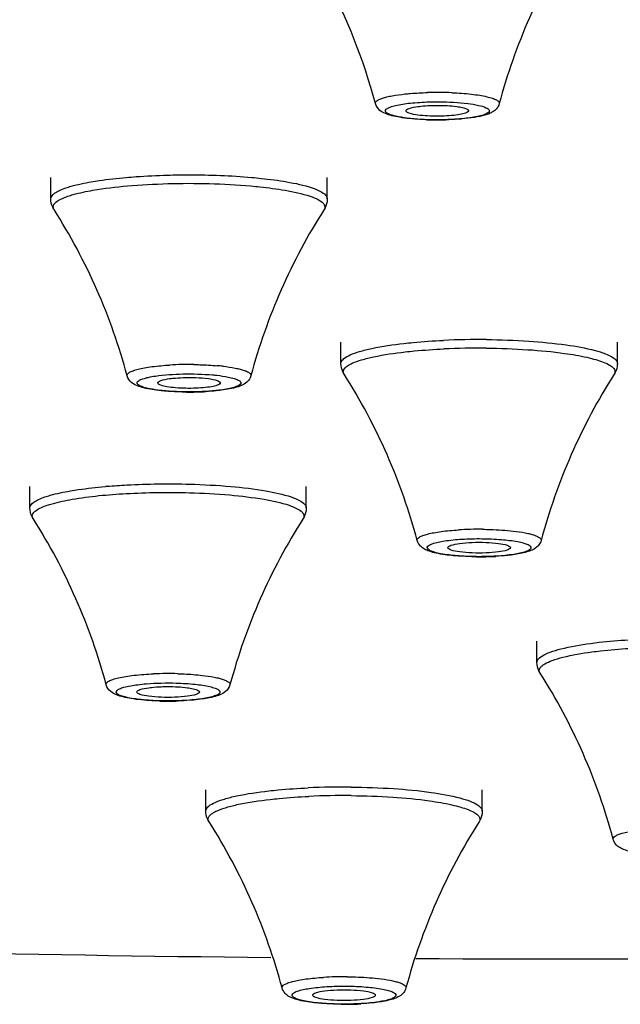
# Model space of a CAD drawing. Units: millimetres. Extents: x 2202 to 2673, y 1401 to 1880.
# Drawn here: x 2292 to 2303, y 1805 to 1824 of the extents above; entities that cross this region are included whole.
import ezdxf

# ---------------------------------------------------------------- set-up
doc = ezdxf.new("R2010")
doc.units = ezdxf.units.MM
doc.layers.add('02___PRT_ALL_AXES', color=7, linetype='Continuous')

msp = doc.modelspace()

# ---------------------------------------------------------------- linework, layer by layer
at = {"color": 7, "linetype": 'Continuous'}
for p, q in [((2298.91815, 1822.41494), (2298.91784, 1822.41665)), ((2300.11784, 1822.41665), (2300.11753, 1822.41494)), ((2294.15725, 1817.19523), (2294.15694, 1817.19694)), ((2295.35694, 1817.19694), (2295.35663, 1817.19523)), ((2299.72018, 1814.03495), (2299.71987, 1814.03666)), ((2300.91987, 1814.03666), (2300.91956, 1814.03495)), ((2293.75581, 1811.26677), (2293.7555, 1811.26848)), ((2294.9555, 1811.26848), (2294.95519, 1811.26677)), ((2297.12955, 1805.45114), (2297.12924, 1805.45285)), ((2298.32924, 1805.45285), (2298.32893, 1805.45114))]:
    msp.add_line(p, q, dxfattribs=at)
for centre, radius, start, end in [((2299.51744, 1816.00095), 6.7687, 87.647854, 91.570429), ((2299.51786, 1828.09648), 5.85565, 268.111942, 271.576721), ((2300.31717, 1803.178), 14.85076, 89.454509, 92.636796), ((2300.31722, 1803.26812), 14.59654, 89.45451, 92.636734), ((2294.75451, 1810.99752), 6.55247, 89.163317, 93.191423), ((2294.90722, 1813.11144), 4.43312, 83.482466, 84.963203), ((2294.76045, 1822.65845), 5.63736, 269.453386, 273.261523), ((2294.11964, 1804.2826), 10.9705, 94.874913, 95.058308), ((2300.3165, 1807.87522), 6.51448, 89.423321, 93.461099), ((2300.31929, 1819.7451), 5.88425, 269.480852, 270.5985), ((2300.32719, 1819.43346), 5.57255, 270.550769, 273.230825), ((2294.35589, 1804.85277), 6.7687, 88.429572, 92.352105), ((2294.35547, 1816.94871), 5.85606, 268.423385, 271.881806), ((2297.72654, 1794.59419), 14.85076, 89.454509, 92.636796), ((2297.72659, 1794.68432), 14.59654, 89.45451, 92.636734), ((2297.72587, 1799.29141), 6.51448, 89.423321, 93.461099), ((2297.72866, 1811.16129), 5.88425, 269.480852, 270.5985), ((2297.73656, 1810.84966), 5.57255, 270.550769, 273.230825)]:
    msp.add_arc(centre, radius, start, end, dxfattribs=at)
for points, knots in [([(2298.33084, 1822.55367), (2298.32847, 1822.5626), (2298.33223, 1822.58589), (2298.36163, 1822.6132), (2298.40776, 1822.63854), (2298.47304, 1822.66278), (2298.55625, 1822.68556), (2298.69902, 1822.71508), (2298.815, 1822.73053), (2298.89715, 1822.73925)], [0, 0, 0, 0, 0.04448509, 0.1029344, 0.18663108, 0.29813684, 0.43707563, 0.60207542, 1, 1, 1, 1]), ([(2298.89715, 1822.73925), (2298.93128, 1822.74288), (2299.0759, 1822.75647), (2299.22106, 1822.76405), (2299.33194, 1822.7671)], [0, 0, 0, 0, 0.23631297, 1, 1, 1, 1]), ([(2299.79524, 1822.76394), (2299.92045, 1822.75873), (2300.09966, 1822.74622), (2300.32373, 1822.71631), (2300.45942, 1822.69062), (2300.5682, 1822.66221), (2300.64549, 1822.63022), (2300.69695, 1822.59883), (2300.70796, 1822.56542), (2300.70481, 1822.55367)], [0, 0, 0, 0, 0.38912024, 0.55720599, 0.70146797, 0.81807955, 0.90477604, 0.96224778, 1, 1, 1, 1]), ([(2298.79603, 1822.29168), (2298.74576, 1822.30005), (2298.6532, 1822.31822), (2298.52311, 1822.35814), (2298.40102, 1822.42178), (2298.34408, 1822.50423), (2298.3308, 1822.55367)], [0, 0, 0, 0, 0.27247831, 0.50363071, 0.72623559, 1, 1, 1, 1]), ([(2298.93484, 1822.27664), (2298.86458, 1822.28547), (2298.7465, 1822.30437), (2298.61329, 1822.34012), (2298.54738, 1822.37599), (2298.52106, 1822.40296), (2298.52464, 1822.43694), (2298.54128, 1822.45046), (2298.55065, 1822.45719)], [0, 0, 0, 0, 0.42518691, 0.72079976, 0.81577338, 0.87948676, 0.93071487, 1, 1, 1, 1]), ([(2298.55065, 1822.45719), (2298.57011, 1822.47119), (2298.62446, 1822.49479), (2298.6806, 1822.51052), (2298.71409, 1822.51849)], [0, 0, 0, 0, 0.41047605, 1, 1, 1, 1]), ([(2298.71409, 1822.51849), (2298.80761, 1822.54076), (2299.02373, 1822.57089), (2299.24088, 1822.58396), (2299.36219, 1822.5873)], [0, 0, 0, 0, 0.44201788, 1, 1, 1, 1]), ([(2298.91784, 1822.41665), (2298.91784, 1822.42592), (2298.93869, 1822.44772), (2299.01456, 1822.47701), (2299.08911, 1822.49062), (2299.14589, 1822.4984)], [0, 0, 0, 0, 0.11136866, 0.31145048, 1, 1, 1, 1]), ([(2299.14589, 1822.4984), (2299.16408, 1822.5009), (2299.24361, 1822.51048), (2299.32362, 1822.51584), (2299.3853, 1822.51827)], [0, 0, 0, 0, 0.22931043, 1, 1, 1, 1]), ([(2299.36219, 1822.5873), (2299.42675, 1822.58907), (2299.67325, 1822.59132), (2299.92029, 1822.57934), (2300.10083, 1822.55666)], [0, 0, 0, 0, 0.26196396, 1, 1, 1, 1]), ([(2299.3853, 1822.51827), (2299.42948, 1822.52001), (2299.59781, 1822.52298), (2299.76675, 1822.51527), (2299.88979, 1822.4984)], [0, 0, 0, 0, 0.2625301, 1, 1, 1, 1]), ([(2299.88979, 1822.4984), (2299.9066, 1822.4961), (2299.96299, 1822.48738), (2300.01935, 1822.47581), (2300.05716, 1822.46231)], [0, 0, 0, 0, 0.29707557, 1, 1, 1, 1]), ([(2300.70488, 1822.55367), (2300.69545, 1822.51858), (2300.66165, 1822.45794), (2300.58835, 1822.39646), (2300.50945, 1822.35937), (2300.3922, 1822.31967), (2300.21667, 1822.285), (2300.06796, 1822.26757), (2299.98596, 1822.26034)], [0, 0, 0, 0, 0.13324603, 0.2446882, 0.34613978, 0.45110032, 0.69818447, 1, 1, 1, 1]), ([(2300.05716, 1822.46231), (2300.07299, 1822.45665), (2300.09666, 1822.44803), (2300.11784, 1822.42599), (2300.11784, 1822.41665)], [0, 0, 0, 0, 0.64299759, 1, 1, 1, 1]), ([(2300.10083, 1822.55666), (2300.17109, 1822.54783), (2300.28917, 1822.52893), (2300.42239, 1822.49318), (2300.48829, 1822.45732), (2300.51462, 1822.43034), (2300.51103, 1822.39636), (2300.49439, 1822.38284), (2300.48503, 1822.37611)], [0, 0, 0, 0, 0.42518691, 0.72079976, 0.81577338, 0.87948676, 0.93071487, 1, 1, 1, 1]), ([(2299.32494, 1822.244), (2299.27674, 1822.24559), (2299.09988, 1822.25381), (2298.92314, 1822.27051), (2298.79603, 1822.29168)], [0, 0, 0, 0, 0.27231043, 1, 1, 1, 1]), ([(2299.14589, 1822.3349), (2299.08987, 1822.34257), (2299.01596, 1822.35568), (2298.94057, 1822.38498), (2298.91884, 1822.40553), (2298.91792, 1822.41494)], [0, 0, 0, 0, 0.6835165, 0.88567758, 1, 1, 1, 1]), ([(2299.67348, 1822.246), (2299.60892, 1822.24423), (2299.36243, 1822.24198), (2299.11538, 1822.25396), (2298.93484, 1822.27664)], [0, 0, 0, 0, 0.26196396, 1, 1, 1, 1]), ([(2299.65037, 1822.31504), (2299.6062, 1822.3133), (2299.43786, 1822.31032), (2299.26892, 1822.31804), (2299.14589, 1822.3349)], [0, 0, 0, 0, 0.2625301, 1, 1, 1, 1]), ([(2300.11775, 1822.41494), (2300.11615, 1822.39847), (2300.06164, 1822.36864), (2299.97046, 1822.34644), (2299.82239, 1822.32448), (2299.71178, 1822.31745), (2299.65037, 1822.31504)], [0, 0, 0, 0, 0.10181998, 0.31229052, 0.62179759, 1, 1, 1, 1]), ([(2300.32159, 1822.31481), (2300.22807, 1822.29254), (2300.01195, 1822.26242), (2299.79479, 1822.24934), (2299.67348, 1822.246)], [0, 0, 0, 0, 0.44201788, 1, 1, 1, 1]), ([(2299.98596, 1822.26034), (2299.96134, 1822.25817), (2299.85916, 1822.25006), (2299.75673, 1822.24518), (2299.67898, 1822.24304)], [0, 0, 0, 0, 0.24117885, 1, 1, 1, 1]), ([(2300.48503, 1822.37611), (2300.46556, 1822.36211), (2300.41121, 1822.33851), (2300.35508, 1822.32279), (2300.32159, 1822.31481)], [0, 0, 0, 0, 0.41047605, 1, 1, 1, 1]), ([(2292.88308, 1821.05421), (2292.9339, 1821.06304), (2293.15651, 1821.09852), (2293.38069, 1821.12352), (2293.55382, 1821.13884)], [0, 0, 0, 0, 0.22887921, 1, 1, 1, 1]), ([(2293.55382, 1821.13884), (2293.61677, 1821.14441), (2293.87923, 1821.1653), (2294.14233, 1821.17782), (2294.34233, 1821.18333)], [0, 0, 0, 0, 0.24003901, 1, 1, 1, 1]), ([(2294.34233, 1821.18333), (2294.48044, 1821.18713), (2295.01997, 1821.19424), (2295.56015, 1821.17422), (2295.96002, 1821.13884)], [0, 0, 0, 0, 0.25604435, 1, 1, 1, 1]), ([(2295.96002, 1821.13884), (2296.02042, 1821.1335), (2296.24474, 1821.11169), (2296.46844, 1821.08238), (2296.63077, 1821.05422)], [0, 0, 0, 0, 0.26903503, 1, 1, 1, 1]), ([(2292.107, 1820.72883), (2292.107, 1820.77216), (2292.17259, 1820.83867), (2292.27806, 1820.89377), (2292.35333, 1820.92327), (2292.39576, 1820.93773)], [0, 0, 0, 0, 0.35241923, 0.6354122, 1, 1, 1, 1]), ([(2292.39576, 1820.93773), (2292.42935, 1820.94918), (2292.58924, 1820.99806), (2292.7534, 1821.03169), (2292.88308, 1821.05421)], [0, 0, 0, 0, 0.21237163, 1, 1, 1, 1]), ([(2292.91514, 1820.89242), (2293.13337, 1820.93032), (2293.61105, 1820.98647), (2294.62019, 1821.04021), (2295.41129, 1821.02234), (2295.93942, 1820.97561)], [0, 0, 0, 0, 0.21921118, 0.47529215, 1, 1, 1, 1]), ([(2295.93942, 1820.97561), (2295.99878, 1820.97036), (2296.21924, 1820.94893), (2296.43908, 1820.92013), (2296.59861, 1820.89245)], [0, 0, 0, 0, 0.26903164, 1, 1, 1, 1]), ([(2296.63077, 1821.05422), (2296.79533, 1821.02566), (2297.01711, 1820.98011), (2297.26302, 1820.88357), (2297.34737, 1820.83034), (2297.37431, 1820.80082)], [0, 0, 0, 0, 0.6315293, 0.84889536, 1, 1, 1, 1]), ([(2292.2995, 1820.72247), (2292.30945, 1820.72739), (2292.35402, 1820.74823), (2292.40012, 1820.76565), (2292.43616, 1820.77794)], [0, 0, 0, 0, 0.22574712, 1, 1, 1, 1]), ([(2292.43616, 1820.77794), (2292.46918, 1820.78919), (2292.62633, 1820.83723), (2292.78767, 1820.87029), (2292.91514, 1820.89242)], [0, 0, 0, 0, 0.21237043, 1, 1, 1, 1]), ([(2296.59861, 1820.89245), (2296.76037, 1820.86438), (2296.97838, 1820.81961), (2297.2201, 1820.72472), (2297.30302, 1820.67239), (2297.3295, 1820.64338)], [0, 0, 0, 0, 0.63152874, 0.84889549, 1, 1, 1, 1]), ([(2297.37431, 1820.80082), (2297.37945, 1820.79518), (2297.39626, 1820.77463), (2297.40688, 1820.74786), (2297.40688, 1820.72883)], [0, 0, 0, 0, 0.28604194, 1, 1, 1, 1]), ([(2292.16807, 1820.52293), (2292.15884, 1820.53743), (2292.12382, 1820.60052), (2292.10694, 1820.6739), (2292.10694, 1820.72883)], [0, 0, 0, 0, 0.23834518, 1, 1, 1, 1]), ([(2292.16808, 1820.52293), (2292.15697, 1820.54042), (2292.1436, 1820.58668), (2292.16914, 1820.62667), (2292.18436, 1820.64336)], [0, 0, 0, 0, 0.47835629, 1, 1, 1, 1]), ([(2292.18436, 1820.64336), (2292.1909, 1820.65052), (2292.2251, 1820.68256), (2292.26631, 1820.70606), (2292.2995, 1820.72247)], [0, 0, 0, 0, 0.20754238, 1, 1, 1, 1]), ([(2297.3295, 1820.64338), (2297.34473, 1820.62669), (2297.37029, 1820.58669), (2297.35691, 1820.54042), (2297.3458, 1820.52293)], [0, 0, 0, 0, 0.52167556, 1, 1, 1, 1]), ([(2297.40694, 1820.72883), (2297.40694, 1820.70995), (2297.40154, 1820.63781), (2297.37443, 1820.56789), (2297.34581, 1820.52293)], [0, 0, 0, 0, 0.26153342, 1, 1, 1, 1]), ([(2297.84587, 1817.73345), (2297.90374, 1817.75963), (2298.04084, 1817.80679), (2298.38327, 1817.89045), (2298.66997, 1817.93116), (2298.87653, 1817.95447)], [0, 0, 0, 0, 0.18026969, 0.41004029, 1, 1, 1, 1]), ([(2298.87653, 1817.95447), (2298.93605, 1817.96118), (2299.188, 1817.98708), (2299.44082, 1818.00405), (2299.63397, 1818.01303)], [0, 0, 0, 0, 0.23653427, 1, 1, 1, 1]), ([(2300.45856, 1818.02808), (2300.72906, 1818.02562), (2301.24003, 1818.00757), (2301.74936, 1817.95967), (2301.98756, 1817.92616)], [0, 0, 0, 0, 0.52932248, 1, 1, 1, 1]), ([(2301.98756, 1817.92616), (2302.17406, 1817.89993), (2302.42922, 1817.85625), (2302.72508, 1817.76578), (2302.83631, 1817.71568), (2302.87957, 1817.68765)], [0, 0, 0, 0, 0.60889042, 0.83334074, 1, 1, 1, 1]), ([(2297.6735, 1817.59262), (2297.68215, 1817.6213), (2297.73751, 1817.68031), (2297.80431, 1817.71464), (2297.84587, 1817.73345)], [0, 0, 0, 0, 0.39643276, 1, 1, 1, 1]), ([(2297.88821, 1817.5744), (2297.94509, 1817.60014), (2298.07984, 1817.6465), (2298.4164, 1817.72872), (2298.69819, 1817.76874), (2298.90122, 1817.79164)], [0, 0, 0, 0, 0.18026812, 0.41003817, 1, 1, 1, 1]), ([(2298.90122, 1817.79164), (2298.95973, 1817.79825), (2299.20737, 1817.82371), (2299.45588, 1817.84039), (2299.64573, 1817.84921)], [0, 0, 0, 0, 0.23653363, 1, 1, 1, 1]), ([(2300.45619, 1817.864), (2300.72204, 1817.86158), (2301.22425, 1817.84384), (2301.72485, 1817.79676), (2301.95896, 1817.76383)], [0, 0, 0, 0, 0.52931983, 1, 1, 1, 1]), ([(2301.95896, 1817.76383), (2302.1022, 1817.74369), (2302.30354, 1817.70979), (2302.54952, 1817.64811), (2302.69074, 1817.60199), (2302.80019, 1817.55364), (2302.87682, 1817.50352), (2302.92344, 1817.44856), (2302.92607, 1817.40568), (2302.92094, 1817.38867)], [0, 0, 0, 0, 0.39900549, 0.5623467, 0.6990701, 0.8085009, 0.89113886, 0.95099998, 1, 1, 1, 1]), ([(2293.56998, 1817.33396), (2293.56699, 1817.34497), (2293.57581, 1817.37579), (2293.6214, 1817.40633), (2293.69015, 1817.43672), (2293.78722, 1817.46422), (2293.90897, 1817.48944), (2294.11216, 1817.5197), (2294.27531, 1817.53337), (2294.38972, 1817.53983)], [0, 0, 0, 0, 0.03903271, 0.09643966, 0.18208529, 0.29730401, 0.44022306, 0.60778271, 1, 1, 1, 1]), ([(2294.85019, 1817.54929), (2294.88882, 1817.54876), (2295.03772, 1817.5454), (2295.18655, 1817.53716), (2295.29643, 1817.52744)], [0, 0, 0, 0, 0.25937877, 1, 1, 1, 1]), ([(2297.731, 1817.36265), (2297.72177, 1817.37715), (2297.68675, 1817.44023), (2297.66987, 1817.51362), (2297.66987, 1817.56854)], [0, 0, 0, 0, 0.23834518, 1, 1, 1, 1]), ([(2297.73106, 1817.36265), (2297.72104, 1817.37841), (2297.70769, 1817.4177), (2297.73714, 1817.47949), (2297.80087, 1817.53093), (2297.85578, 1817.55973), (2297.88821, 1817.5744)], [0, 0, 0, 0, 0.18736017, 0.38060009, 0.64291811, 1, 1, 1, 1]), ([(2302.87957, 1817.68765), (2302.89329, 1817.67875), (2302.93376, 1817.65), (2302.9698, 1817.60295), (2302.96985, 1817.56854)], [0, 0, 0, 0, 0.32223265, 1, 1, 1, 1]), ([(2302.96987, 1817.56854), (2302.96987, 1817.54967), (2302.96447, 1817.47753), (2302.93736, 1817.40761), (2302.90874, 1817.36265)], [0, 0, 0, 0, 0.26153342, 1, 1, 1, 1]), ([(2294.1117, 1817.32846), (2294.28659, 1817.35433), (2294.65322, 1817.37658), (2295.01993, 1817.36758), (2295.20865, 1817.35088)], [0, 0, 0, 0, 0.4827167, 1, 1, 1, 1]), ([(2295.20865, 1817.35088), (2295.23648, 1817.34842), (2295.33755, 1817.33837), (2295.43834, 1817.32428), (2295.51054, 1817.30975)], [0, 0, 0, 0, 0.27503277, 1, 1, 1, 1]), ([(2295.41041, 1817.51591), (2295.48826, 1817.50699), (2295.59806, 1817.49153), (2295.73295, 1817.46229), (2295.81124, 1817.43995), (2295.87247, 1817.41633), (2295.91563, 1817.39156), (2295.94294, 1817.36491), (2295.94627, 1817.3426), (2295.94397, 1817.33396)], [0, 0, 0, 0, 0.39850226, 0.563206, 0.7015737, 0.81245367, 0.89570833, 0.95453173, 1, 1, 1, 1]), ([(2294.04793, 1817.06987), (2293.99606, 1817.07822), (2293.90071, 1817.09639), (2293.76709, 1817.13646), (2293.64194, 1817.20005), (2293.5834, 1817.2837), (2293.5699, 1817.33396)], [0, 0, 0, 0, 0.2746482, 0.50660866, 0.72792318, 1, 1, 1, 1]), ([(2294.00334, 1817.08413), (2293.96541, 1817.09176), (2293.90023, 1817.10722), (2293.82692, 1817.13315), (2293.78706, 1817.15724), (2293.7692, 1817.17394), (2293.76044, 1817.19253), (2293.76259, 1817.20499), (2293.76492, 1817.21024)], [0, 0, 0, 0, 0.39912195, 0.69129414, 0.79672223, 0.87764071, 0.94076814, 1, 1, 1, 1]), ([(2293.76492, 1817.21024), (2293.7714, 1817.22482), (2293.8074, 1817.25186), (2293.87939, 1817.28039), (2293.98508, 1817.30767), (2294.06622, 1817.32173), (2294.1117, 1817.32846)], [0, 0, 0, 0, 0.12831186, 0.33712119, 0.63035401, 1, 1, 1, 1]), ([(2294.15694, 1817.19694), (2294.15694, 1817.20621), (2294.17781, 1817.22802), (2294.25372, 1817.25732), (2294.32832, 1817.27093), (2294.38513, 1817.27871)], [0, 0, 0, 0, 0.11135357, 0.31143801, 1, 1, 1, 1]), ([(2294.2176, 1817.15129), (2294.20221, 1817.15679), (2294.17905, 1817.16563), (2294.15793, 1817.18598), (2294.15702, 1817.19523)], [0, 0, 0, 0, 0.63746976, 1, 1, 1, 1]), ([(2294.38513, 1817.27871), (2294.42275, 1817.28387), (2294.59031, 1817.30124), (2294.75926, 1817.30369), (2294.88957, 1817.29855)], [0, 0, 0, 0, 0.22553823, 1, 1, 1, 1]), ([(2295.35686, 1817.19523), (2295.35525, 1817.17876), (2295.30072, 1817.14892), (2295.20952, 1817.12672), (2295.06141, 1817.10476), (2294.95077, 1817.09774), (2294.88935, 1817.09532)], [0, 0, 0, 0, 0.10181845, 0.31229663, 0.62180831, 1, 1, 1, 1]), ([(2294.88957, 1817.29855), (2294.96978, 1817.29539), (2295.10624, 1817.28458), (2295.24273, 1817.26172), (2295.29628, 1817.24259)], [0, 0, 0, 0, 0.58537173, 1, 1, 1, 1]), ([(2295.29628, 1817.24259), (2295.31211, 1817.23694), (2295.33577, 1817.22832), (2295.35694, 1817.20627), (2295.35694, 1817.19694)], [0, 0, 0, 0, 0.64298487, 1, 1, 1, 1]), ([(2295.86475, 1817.20991), (2295.80483, 1817.15613), (2295.62348, 1817.0931), (2295.44457, 1817.06483), (2295.34246, 1817.05273)], [0, 0, 0, 0, 0.43915099, 1, 1, 1, 1]), ([(2295.74896, 1817.18365), (2295.74248, 1817.16906), (2295.70648, 1817.14202), (2295.6345, 1817.11349), (2295.5288, 1817.08621), (2295.44766, 1817.07215), (2295.40218, 1817.06542)], [0, 0, 0, 0, 0.12831186, 0.33712119, 0.63035401, 1, 1, 1, 1]), ([(2295.51054, 1817.30975), (2295.54847, 1817.30212), (2295.61365, 1817.28666), (2295.68696, 1817.26073), (2295.72682, 1817.23664), (2295.74468, 1817.21994), (2295.75344, 1817.20135), (2295.75129, 1817.18889), (2295.74896, 1817.18365)], [0, 0, 0, 0, 0.39912195, 0.69129414, 0.79672223, 0.87764071, 0.94076814, 1, 1, 1, 1]), ([(2295.94398, 1817.33396), (2295.94046, 1817.32086), (2295.92346, 1817.27411), (2295.8915, 1817.23391), (2295.86475, 1817.20991)], [0, 0, 0, 0, 0.27407456, 1, 1, 1, 1]), ([(2294.30523, 1817.043), (2294.2774, 1817.04546), (2294.17633, 1817.05551), (2294.07554, 1817.0696), (2294.00334, 1817.08413)], [0, 0, 0, 0, 0.27503277, 1, 1, 1, 1]), ([(2294.28761, 1817.04074), (2294.26645, 1817.04261), (2294.18633, 1817.05031), (2294.10643, 1817.06045), (2294.04793, 1817.06987)], [0, 0, 0, 0, 0.26387777, 1, 1, 1, 1]), ([(2294.88935, 1817.09532), (2294.75878, 1817.09019), (2294.57252, 1817.09276), (2294.34862, 1817.11845), (2294.25521, 1817.13786), (2294.2176, 1817.15129)], [0, 0, 0, 0, 0.5795132, 0.82287215, 1, 1, 1, 1]), ([(2294.70667, 1817.02134), (2294.67049, 1817.02165), (2294.53066, 1817.02419), (2294.39088, 1817.0316), (2294.28761, 1817.04074)], [0, 0, 0, 0, 0.25868646, 1, 1, 1, 1]), ([(2295.40218, 1817.06542), (2295.22729, 1817.03955), (2294.86066, 1817.0173), (2294.49395, 1817.0263), (2294.30523, 1817.043)], [0, 0, 0, 0, 0.4827167, 1, 1, 1, 1]), ([(2295.34246, 1817.05273), (2295.32178, 1817.05028), (2295.23487, 1817.04075), (2295.14766, 1817.03405), (2295.08118, 1817.03022)], [0, 0, 0, 0, 0.23828722, 1, 1, 1, 1]), ([(2291.99431, 1815.00928), (2292.0279, 1815.02072), (2292.18779, 1815.0696), (2292.35195, 1815.10323), (2292.48163, 1815.12575)], [0, 0, 0, 0, 0.21236027, 1, 1, 1, 1]), ([(2292.48163, 1815.12575), (2292.53247, 1815.13458), (2292.75507, 1815.17006), (2292.97925, 1815.19505), (2293.15237, 1815.21038)], [0, 0, 0, 0, 0.22891531, 1, 1, 1, 1]), ([(2292.51369, 1814.96396), (2292.85611, 1815.02342), (2293.60668, 1815.09198), (2294.35891, 1815.10199), (2294.76295, 1815.09088)], [0, 0, 0, 0, 0.46231714, 1, 1, 1, 1]), ([(2293.18736, 1815.21342), (2293.31288, 1815.22412), (2293.83961, 1815.26003), (2294.36829, 1815.26592), (2294.77005, 1815.25487)], [0, 0, 0, 0, 0.23864967, 1, 1, 1, 1]), ([(2294.76295, 1815.09088), (2295.0216, 1815.08377), (2295.50135, 1815.05792), (2295.97897, 1815.00189), (2296.1972, 1814.96398)], [0, 0, 0, 0, 0.53877996, 1, 1, 1, 1]), ([(2294.77005, 1815.25487), (2295.03321, 1815.24763), (2295.52134, 1815.22134), (2296.00729, 1815.16433), (2296.22932, 1815.12576)], [0, 0, 0, 0, 0.5387831, 1, 1, 1, 1]), ([(2296.22932, 1815.12576), (2296.39388, 1815.09718), (2296.61567, 1815.05163), (2296.8616, 1814.95514), (2296.94595, 1814.90188), (2296.97287, 1814.87236)], [0, 0, 0, 0, 0.63152529, 0.84894327, 1, 1, 1, 1]), ([(2291.70557, 1814.80037), (2291.70557, 1814.8437), (2291.77114, 1814.91022), (2291.87662, 1814.96531), (2291.95189, 1814.99482), (2291.99431, 1815.00928)], [0, 0, 0, 0, 0.35240884, 0.63541084, 1, 1, 1, 1]), ([(2292.03472, 1814.84948), (2292.06774, 1814.86073), (2292.22488, 1814.90878), (2292.38623, 1814.94183), (2292.51369, 1814.96396)], [0, 0, 0, 0, 0.2123596, 1, 1, 1, 1]), ([(2296.1972, 1814.96398), (2296.35894, 1814.93589), (2296.57695, 1814.89112), (2296.81868, 1814.79628), (2296.90159, 1814.74394), (2296.92805, 1814.71492)], [0, 0, 0, 0, 0.63152154, 0.84894087, 1, 1, 1, 1]), ([(2291.76663, 1814.59448), (2291.7574, 1814.60898), (2291.72238, 1814.67206), (2291.7055, 1814.74545), (2291.7055, 1814.80037)], [0, 0, 0, 0, 0.23834518, 1, 1, 1, 1]), ([(2291.76664, 1814.59448), (2291.75554, 1814.61196), (2291.74217, 1814.65822), (2291.7677, 1814.69821), (2291.78292, 1814.7149)], [0, 0, 0, 0, 0.47836647, 1, 1, 1, 1]), ([(2291.78292, 1814.7149), (2291.78945, 1814.72206), (2291.82366, 1814.75411), (2291.86487, 1814.7776), (2291.89806, 1814.79401)], [0, 0, 0, 0, 0.20753614, 1, 1, 1, 1]), ([(2291.89806, 1814.79401), (2291.90801, 1814.79894), (2291.95258, 1814.81977), (2291.99868, 1814.8372), (2292.03472, 1814.84948)], [0, 0, 0, 0, 0.22575166, 1, 1, 1, 1]), ([(2296.92805, 1814.71492), (2296.94328, 1814.69823), (2296.96883, 1814.65824), (2296.95546, 1814.61197), (2296.94436, 1814.59448)], [0, 0, 0, 0, 0.52166264, 1, 1, 1, 1]), ([(2297.0055, 1814.80037), (2297.0055, 1814.7815), (2297.0001, 1814.70936), (2296.97299, 1814.63944), (2296.94437, 1814.59448)], [0, 0, 0, 0, 0.26153342, 1, 1, 1, 1]), ([(2296.97287, 1814.87236), (2296.97801, 1814.86673), (2296.99481, 1814.84617), (2297.00543, 1814.81941), (2297.00543, 1814.80037)], [0, 0, 0, 0, 0.28600447, 1, 1, 1, 1]), ([(2299.13287, 1814.17368), (2299.12995, 1814.18445), (2299.13816, 1814.21439), (2299.18179, 1814.24465), (2299.24784, 1814.27449), (2299.34113, 1814.30166), (2299.45833, 1814.32667), (2299.6546, 1814.35702), (2299.81239, 1814.37101), (2299.92321, 1814.37781)], [0, 0, 0, 0, 0.0395192, 0.09693099, 0.1822635, 0.29707868, 0.43956706, 0.6067983, 1, 1, 1, 1]), ([(2300.38206, 1814.38936), (2300.43385, 1814.38889), (2300.63089, 1814.38475), (2300.82788, 1814.37224), (2300.97224, 1814.35577)], [0, 0, 0, 0, 0.26277907, 1, 1, 1, 1]), ([(2300.97224, 1814.35577), (2301.05013, 1814.34688), (2301.16002, 1814.33144), (2301.29509, 1814.30216), (2301.37361, 1814.27982), (2301.43511, 1814.25619), (2301.47844, 1814.23137), (2301.50589, 1814.2047), (2301.50923, 1814.18232), (2301.50691, 1814.17368)], [0, 0, 0, 0, 0.39799382, 0.56253602, 0.70113406, 0.81229063, 0.89568168, 0.95455306, 1, 1, 1, 1]), ([(2299.45769, 1813.94015), (2299.42469, 1813.94833), (2299.36184, 1813.96672), (2299.26959, 1814.00389), (2299.18338, 1814.06744), (2299.14339, 1814.13436), (2299.13283, 1814.17368)], [0, 0, 0, 0, 0.24343926, 0.46863517, 0.70851551, 1, 1, 1, 1]), ([(2299.32626, 1814.04568), (2299.33055, 1814.05992), (2299.36327, 1814.08806), (2299.47209, 1814.13315), (2299.57671, 1814.15299), (2299.65562, 1814.16529)], [0, 0, 0, 0, 0.12468106, 0.33087894, 1, 1, 1, 1]), ([(2299.65562, 1814.16529), (2299.76591, 1814.18247), (2300.00469, 1814.20467), (2300.24417, 1814.21036), (2300.37194, 1814.20919)], [0, 0, 0, 0, 0.46627184, 1, 1, 1, 1]), ([(2299.71987, 1814.03666), (2299.71987, 1814.04585), (2299.74042, 1814.06751), (2299.81556, 1814.09673), (2299.96928, 1814.12503), (2300.19381, 1814.14158), (2300.36355, 1814.14177), (2300.4524, 1814.13827)], [0, 0, 0, 0, 0.03655003, 0.10203752, 0.32737728, 0.64667996, 1, 1, 1, 1]), ([(2300.37194, 1814.20919), (2300.49713, 1814.20805), (2300.72663, 1814.19854), (2300.95523, 1814.17225), (2301.05775, 1814.15256)], [0, 0, 0, 0, 0.5452941, 1, 1, 1, 1]), ([(2300.4524, 1814.13827), (2300.53263, 1814.13511), (2300.66912, 1814.1243), (2300.80564, 1814.10144), (2300.85919, 1814.08231)], [0, 0, 0, 0, 0.58536396, 1, 1, 1, 1]), ([(2301.50691, 1814.17368), (2301.49873, 1814.14323), (2301.47089, 1814.0894), (2301.40208, 1814.02299), (2301.31115, 1813.97772), (2301.1533, 1813.92832), (2301.02466, 1813.90746), (2300.93315, 1813.89585)], [0, 0, 0, 0, 0.14066378, 0.26241283, 0.42151337, 0.588397, 1, 1, 1, 1]), ([(2301.05775, 1814.15256), (2301.09684, 1814.14505), (2301.16711, 1814.12791), (2301.25203, 1814.10294), (2301.32187, 1814.0555), (2301.31348, 1814.02764)], [0, 0, 0, 0, 0.40395102, 0.70459828, 1, 1, 1, 1]), ([(2299.58199, 1813.92075), (2299.5429, 1813.92826), (2299.47263, 1813.9454), (2299.38771, 1813.97037), (2299.31787, 1814.01781), (2299.32626, 1814.04568)], [0, 0, 0, 0, 0.40395102, 0.70459828, 1, 1, 1, 1]), ([(2299.78055, 1813.991), (2299.76515, 1813.9965), (2299.74198, 1814.00534), (2299.72086, 1814.02569), (2299.71995, 1814.03494)], [0, 0, 0, 0, 0.63748198, 1, 1, 1, 1]), ([(2300.18734, 1813.93504), (2300.10711, 1813.9382), (2299.97062, 1813.94901), (2299.8341, 1813.97187), (2299.78055, 1813.991)], [0, 0, 0, 0, 0.58536396, 1, 1, 1, 1]), ([(2300.91979, 1814.03494), (2300.91886, 1814.02549), (2300.89697, 1814.00487), (2300.82107, 1813.97552), (2300.66717, 1813.94812), (2300.44383, 1813.93164), (2300.27538, 1813.93157), (2300.18734, 1813.93504)], [0, 0, 0, 0, 0.03781488, 0.10477954, 0.33120873, 0.6491697, 1, 1, 1, 1]), ([(2300.85919, 1814.08231), (2300.87502, 1814.07666), (2300.8987, 1814.06803), (2300.91987, 1814.04599), (2300.91987, 1814.03666)], [0, 0, 0, 0, 0.64299759, 1, 1, 1, 1]), ([(2301.31348, 1814.02764), (2301.30919, 1814.01339), (2301.27647, 1813.98525), (2301.16765, 1813.94016), (2301.06303, 1813.92032), (2300.98412, 1813.90802)], [0, 0, 0, 0, 0.12468106, 0.33087894, 1, 1, 1, 1]), ([(2299.9237, 1813.87459), (2299.87945, 1813.87777), (2299.72318, 1813.89145), (2299.56698, 1813.91307), (2299.45769, 1813.94015)], [0, 0, 0, 0, 0.28263815, 1, 1, 1, 1]), ([(2300.2678, 1813.86412), (2300.14261, 1813.86526), (2299.91311, 1813.87478), (2299.68451, 1813.90106), (2299.58199, 1813.92075)], [0, 0, 0, 0, 0.5452941, 1, 1, 1, 1]), ([(2300.26598, 1813.86109), (2300.23686, 1813.86135), (2300.12268, 1813.86326), (2300.00855, 1813.86847), (2299.9237, 1813.87459)], [0, 0, 0, 0, 0.255029, 1, 1, 1, 1]), ([(2300.98412, 1813.90802), (2300.87383, 1813.89084), (2300.63505, 1813.86864), (2300.39557, 1813.86295), (2300.2678, 1813.86412)], [0, 0, 0, 0, 0.46627184, 1, 1, 1, 1]), ([(2300.93315, 1813.89585), (2300.91027, 1813.89294), (2300.81322, 1813.88165), (2300.71576, 1813.874), (2300.64125, 1813.86977)], [0, 0, 0, 0, 0.23612712, 1, 1, 1, 1]), ([(2302.45394, 1812.19963), (2302.51028, 1812.20722), (2302.75178, 1812.23703), (2302.9944, 1812.25737), (2303.18051, 1812.26899)], [0, 0, 0, 0, 0.23362137, 1, 1, 1, 1]), ([(2301.5334, 1811.96441), (2301.5797, 1811.99208), (2301.69618, 1812.04161), (2302.00164, 1812.13076), (2302.26328, 1812.17394), (2302.45394, 1812.19963)], [0, 0, 0, 0, 0.16955541, 0.39517979, 1, 1, 1, 1]), ([(2302.48173, 1812.03719), (2302.53711, 1812.04465), (2302.77448, 1812.07395), (2303.01296, 1812.09394), (2303.19589, 1812.10537)], [0, 0, 0, 0, 0.2336206, 1, 1, 1, 1]), ([(2301.4282, 1811.83603), (2301.42821, 1811.84709), (2301.4415, 1811.90423), (2301.49407, 1811.94089), (2301.5334, 1811.96441)], [0, 0, 0, 0, 0.19438108, 1, 1, 1, 1]), ([(2301.57696, 1811.80599), (2301.62246, 1811.83319), (2301.73695, 1811.88187), (2302.03717, 1811.9695), (2302.29433, 1812.01194), (2302.48173, 1812.03719)], [0, 0, 0, 0, 0.16955362, 0.39517732, 1, 1, 1, 1]), ([(2301.48932, 1811.63014), (2301.48009, 1811.64464), (2301.44507, 1811.70772), (2301.42819, 1811.78111), (2301.42819, 1811.83603)], [0, 0, 0, 0, 0.23834518, 1, 1, 1, 1]), ([(2301.48936, 1811.63014), (2301.48094, 1811.64334), (2301.46878, 1811.67362), (2301.48139, 1811.72411), (2301.52046, 1811.76882), (2301.55601, 1811.79347), (2301.57696, 1811.80599)], [0, 0, 0, 0, 0.21209927, 0.41699296, 0.66940937, 1, 1, 1, 1]), ([(2293.16853, 1811.4055), (2293.16538, 1811.41725), (2293.17639, 1811.45066), (2293.22785, 1811.48205), (2293.30514, 1811.51404), (2293.41391, 1811.54245), (2293.54961, 1811.56814), (2293.77368, 1811.59805), (2293.95289, 1811.61057), (2294.0781, 1811.61577)], [0, 0, 0, 0, 0.03775215, 0.0952239, 0.18192044, 0.2985321, 0.44279416, 0.61087995, 1, 1, 1, 1]), ([(2294.5414, 1811.61893), (2294.58255, 1811.6178), (2294.7392, 1811.61196), (2294.89571, 1811.60046), (2295.01054, 1811.58729)], [0, 0, 0, 0, 0.26264344, 1, 1, 1, 1]), ([(2295.01054, 1811.58729), (2295.08811, 1811.5784), (2295.1975, 1811.56291), (2295.33192, 1811.53372), (2295.41, 1811.51139), (2295.47113, 1811.48775), (2295.5143, 1811.4631), (2295.54158, 1811.4364), (2295.54479, 1811.41413), (2295.54249, 1811.4055)], [0, 0, 0, 0, 0.39812276, 0.56265381, 0.70104166, 0.81210495, 0.89563229, 0.95447294, 1, 1, 1, 1]), ([(2293.64674, 1811.14137), (2293.59484, 1811.14973), (2293.49944, 1811.16789), (2293.36575, 1811.20797), (2293.24053, 1811.27156), (2293.18197, 1811.35522), (2293.16846, 1811.4055)], [0, 0, 0, 0, 0.27466221, 0.50667584, 0.72794694, 1, 1, 1, 1]), ([(2293.37276, 1811.29549), (2293.38609, 1811.31012), (2293.43136, 1811.33497), (2293.56352, 1811.37875), (2293.68326, 1811.39727), (2293.77232, 1811.40847)], [0, 0, 0, 0, 0.1416075, 0.35792899, 1, 1, 1, 1]), ([(2293.7555, 1811.26848), (2293.7555, 1811.27775), (2293.77635, 1811.29955), (2293.85222, 1811.32885), (2293.92678, 1811.34246), (2293.98355, 1811.35024)], [0, 0, 0, 0, 0.11136866, 0.31145048, 1, 1, 1, 1]), ([(2293.77232, 1811.40847), (2293.82816, 1811.41549), (2294.07365, 1811.43962), (2294.32088, 1811.44436), (2294.51115, 1811.43913)], [0, 0, 0, 0, 0.22818921, 1, 1, 1, 1]), ([(2293.98355, 1811.35024), (2294.00175, 1811.35273), (2294.08128, 1811.36232), (2294.16128, 1811.36767), (2294.22297, 1811.3701)], [0, 0, 0, 0, 0.22931043, 1, 1, 1, 1]), ([(2294.22297, 1811.3701), (2294.26714, 1811.37184), (2294.43547, 1811.37481), (2294.60441, 1811.3671), (2294.72745, 1811.35024)], [0, 0, 0, 0, 0.2625301, 1, 1, 1, 1]), ([(2294.51115, 1811.43913), (2294.63242, 1811.4358), (2294.84953, 1811.42273), (2295.0656, 1811.39261), (2295.15911, 1811.37036)], [0, 0, 0, 0, 0.5579487, 1, 1, 1, 1]), ([(2294.72745, 1811.35024), (2294.74426, 1811.34793), (2294.80065, 1811.33922), (2294.85701, 1811.32764), (2294.89482, 1811.31414)], [0, 0, 0, 0, 0.29707557, 1, 1, 1, 1]), ([(2294.89482, 1811.31414), (2294.91065, 1811.30849), (2294.93433, 1811.29986), (2294.9555, 1811.27782), (2294.9555, 1811.26848)], [0, 0, 0, 0, 0.64299759, 1, 1, 1, 1]), ([(2295.54254, 1811.4055), (2295.52924, 1811.35598), (2295.47214, 1811.27343), (2295.34978, 1811.2098), (2295.21937, 1811.16986), (2295.12656, 1811.15168), (2295.07615, 1811.14332)], [0, 0, 0, 0, 0.27363199, 0.49609122, 0.72732875, 1, 1, 1, 1]), ([(2295.15911, 1811.37036), (2295.19264, 1811.36238), (2295.24979, 1811.34607), (2295.31466, 1811.31836), (2295.35763, 1811.28021), (2295.34627, 1811.25029), (2295.33824, 1811.24148)], [0, 0, 0, 0, 0.40670392, 0.68983005, 0.85931444, 1, 1, 1, 1]), ([(2293.55189, 1811.16661), (2293.51836, 1811.17459), (2293.46121, 1811.19089), (2293.39634, 1811.21861), (2293.35337, 1811.25675), (2293.36473, 1811.28668), (2293.37276, 1811.29549)], [0, 0, 0, 0, 0.40670392, 0.68983005, 0.85931444, 1, 1, 1, 1]), ([(2294.19985, 1811.09784), (2294.07858, 1811.10117), (2293.86147, 1811.11424), (2293.6454, 1811.14436), (2293.55189, 1811.16661)], [0, 0, 0, 0, 0.5579487, 1, 1, 1, 1]), ([(2294.19435, 1811.09487), (2294.14472, 1811.09624), (2293.96164, 1811.10377), (2293.77864, 1811.12012), (2293.64674, 1811.14137)], [0, 0, 0, 0, 0.27095807, 1, 1, 1, 1]), ([(2293.81618, 1811.22283), (2293.80078, 1811.22832), (2293.77761, 1811.23717), (2293.75649, 1811.25752), (2293.75558, 1811.26677)], [0, 0, 0, 0, 0.63748198, 1, 1, 1, 1]), ([(2294.72745, 1811.18673), (2294.64801, 1811.17584), (2294.47946, 1811.1635), (2294.23026, 1811.16322), (2294.00581, 1811.18087), (2293.86962, 1811.20374), (2293.81618, 1811.22283)], [0, 0, 0, 0, 0.26239193, 0.55215373, 0.81429718, 1, 1, 1, 1]), ([(2294.93868, 1811.1285), (2294.88284, 1811.12148), (2294.63735, 1811.09734), (2294.39012, 1811.0926), (2294.19985, 1811.09784)], [0, 0, 0, 0, 0.22818921, 1, 1, 1, 1]), ([(2294.84472, 1811.11409), (2294.821, 1811.11187), (2294.72217, 1811.10352), (2294.62309, 1811.09829), (2294.54777, 1811.09581)], [0, 0, 0, 0, 0.24022669, 1, 1, 1, 1]), ([(2294.95542, 1811.26677), (2294.9545, 1811.25736), (2294.93277, 1811.23681), (2294.85737, 1811.20751), (2294.78346, 1811.19441), (2294.72745, 1811.18673)], [0, 0, 0, 0, 0.11432242, 0.3164835, 1, 1, 1, 1]), ([(2295.07615, 1811.14332), (2295.05815, 1811.14033), (2294.98129, 1811.12845), (2294.90399, 1811.11961), (2294.84472, 1811.11409)], [0, 0, 0, 0, 0.2345996, 1, 1, 1, 1]), ([(2295.33824, 1811.24148), (2295.3249, 1811.22685), (2295.27964, 1811.20199), (2295.14748, 1811.15822), (2295.02774, 1811.13969), (2294.93868, 1811.1285)], [0, 0, 0, 0, 0.1416075, 0.35792899, 1, 1, 1, 1]), ([(2296.2859, 1809.37066), (2296.34542, 1809.37738), (2296.59737, 1809.40328), (2296.85019, 1809.42025), (2297.04334, 1809.42922)], [0, 0, 0, 0, 0.23653427, 1, 1, 1, 1]), ([(2297.86793, 1809.44427), (2298.13843, 1809.44181), (2298.6494, 1809.42376), (2299.15873, 1809.37586), (2299.39693, 1809.34236)], [0, 0, 0, 0, 0.52932248, 1, 1, 1, 1]), ([(2295.25524, 1809.14964), (2295.31311, 1809.17582), (2295.45021, 1809.22299), (2295.79264, 1809.30664), (2296.07934, 1809.34736), (2296.2859, 1809.37066)], [0, 0, 0, 0, 0.18026969, 0.41004029, 1, 1, 1, 1]), ([(2296.31059, 1809.20784), (2296.3691, 1809.21444), (2296.61674, 1809.2399), (2296.86525, 1809.25658), (2297.0551, 1809.2654)], [0, 0, 0, 0, 0.23653363, 1, 1, 1, 1]), ([(2297.86556, 1809.2802), (2298.13141, 1809.27778), (2298.63362, 1809.26004), (2299.13422, 1809.21296), (2299.36833, 1809.18003)], [0, 0, 0, 0, 0.52931983, 1, 1, 1, 1]), ([(2299.39693, 1809.34236), (2299.58343, 1809.31612), (2299.83859, 1809.27244), (2300.13445, 1809.18198), (2300.24568, 1809.13188), (2300.28894, 1809.10384)], [0, 0, 0, 0, 0.60889042, 0.83334074, 1, 1, 1, 1]), ([(2295.08287, 1809.00881), (2295.09152, 1809.0375), (2295.14688, 1809.0965), (2295.21368, 1809.13084), (2295.25524, 1809.14964)], [0, 0, 0, 0, 0.39643276, 1, 1, 1, 1]), ([(2295.29758, 1808.9906), (2295.35446, 1809.01633), (2295.48921, 1809.06269), (2295.82577, 1809.14492), (2296.10756, 1809.18493), (2296.31059, 1809.20784)], [0, 0, 0, 0, 0.18026812, 0.41003817, 1, 1, 1, 1]), ([(2299.36833, 1809.18003), (2299.51157, 1809.15988), (2299.71291, 1809.12599), (2299.95889, 1809.06431), (2300.10011, 1809.01818), (2300.20956, 1808.96984), (2300.28619, 1808.91971), (2300.33281, 1808.86475), (2300.33544, 1808.82187), (2300.33031, 1808.80487)], [0, 0, 0, 0, 0.39900549, 0.5623467, 0.6990701, 0.8085009, 0.89113886, 0.95099998, 1, 1, 1, 1]), ([(2300.28894, 1809.10384), (2300.30266, 1809.09495), (2300.34313, 1809.06619), (2300.37917, 1809.01914), (2300.37922, 1808.98474)], [0, 0, 0, 0, 0.32223265, 1, 1, 1, 1]), ([(2295.14037, 1808.77884), (2295.13114, 1808.79334), (2295.09612, 1808.85643), (2295.07924, 1808.92981), (2295.07924, 1808.98474)], [0, 0, 0, 0, 0.23834518, 1, 1, 1, 1]), ([(2295.14043, 1808.77885), (2295.13041, 1808.7946), (2295.11706, 1808.8339), (2295.14651, 1808.89568), (2295.21024, 1808.94713), (2295.26515, 1808.97593), (2295.29758, 1808.9906)], [0, 0, 0, 0, 0.18736017, 0.38060009, 0.64291811, 1, 1, 1, 1]), ([(2300.37924, 1808.98474), (2300.37924, 1808.96586), (2300.37384, 1808.89372), (2300.34673, 1808.8238), (2300.31811, 1808.77884)], [0, 0, 0, 0, 0.26153342, 1, 1, 1, 1]), ([(2302.89115, 1808.44116), (2302.88845, 1808.45119), (2302.89477, 1808.47839), (2302.93239, 1808.50763), (2302.99009, 1808.53567), (2303.11167, 1808.57445), (2303.31394, 1808.61232), (2303.48995, 1808.63108), (2303.58919, 1808.63885)], [0, 0, 0, 0, 0.04126794, 0.09886626, 0.18337817, 0.29684681, 0.60425803, 1, 1, 1, 1]), ([(2303.23509, 1808.20306), (2303.19983, 1808.21131), (2303.13317, 1808.22986), (2303.03561, 1808.26689), (2302.94459, 1808.33117), (2302.90213, 1808.40031), (2302.89115, 1808.44116)], [0, 0, 0, 0, 0.24776282, 0.47322203, 0.71058496, 1, 1, 1, 1]), ([(2296.54224, 1805.58987), (2296.53932, 1805.60064), (2296.54753, 1805.63059), (2296.59116, 1805.66085), (2296.65721, 1805.69068), (2296.7505, 1805.71785), (2296.8677, 1805.74287), (2297.06397, 1805.77322), (2297.22176, 1805.7872), (2297.33258, 1805.794)], [0, 0, 0, 0, 0.0395192, 0.09693099, 0.1822635, 0.29707868, 0.43956706, 0.6067983, 1, 1, 1, 1]), ([(2297.79143, 1805.80556), (2297.84322, 1805.80509), (2298.04026, 1805.80094), (2298.23725, 1805.78844), (2298.38161, 1805.77196)], [0, 0, 0, 0, 0.26277907, 1, 1, 1, 1]), ([(2298.38161, 1805.77196), (2298.4595, 1805.76308), (2298.56939, 1805.74763), (2298.70446, 1805.71836), (2298.78298, 1805.69601), (2298.84448, 1805.67238), (2298.88782, 1805.64756), (2298.91526, 1805.62089), (2298.9186, 1805.59852), (2298.91628, 1805.58987)], [0, 0, 0, 0, 0.39799382, 0.56253602, 0.70113406, 0.81229063, 0.89568168, 0.95455306, 1, 1, 1, 1]), ([(2296.86706, 1805.35635), (2296.83406, 1805.36453), (2296.77121, 1805.38292), (2296.67896, 1805.42009), (2296.59275, 1805.48364), (2296.55276, 1805.55055), (2296.5422, 1805.58987)], [0, 0, 0, 0, 0.24343926, 0.46863517, 0.70851551, 1, 1, 1, 1]), ([(2296.99136, 1805.33695), (2296.95227, 1805.34446), (2296.882, 1805.36159), (2296.79708, 1805.38657), (2296.72724, 1805.434), (2296.73563, 1805.46187)], [0, 0, 0, 0, 0.40395102, 0.70459828, 1, 1, 1, 1]), ([(2296.73563, 1805.46187), (2296.73992, 1805.47612), (2296.77264, 1805.50426), (2296.88146, 1805.54934), (2296.98608, 1805.56919), (2297.06499, 1805.58148)], [0, 0, 0, 0, 0.12468106, 0.33087894, 1, 1, 1, 1]), ([(2297.06499, 1805.58148), (2297.17528, 1805.59867), (2297.41406, 1805.62086), (2297.65354, 1805.62655), (2297.78131, 1805.62539)], [0, 0, 0, 0, 0.46627184, 1, 1, 1, 1]), ([(2297.12924, 1805.45285), (2297.12924, 1805.46205), (2297.14979, 1805.4837), (2297.22493, 1805.51292), (2297.37865, 1805.54123), (2297.60318, 1805.55778), (2297.77292, 1805.55796), (2297.86177, 1805.55447)], [0, 0, 0, 0, 0.03655003, 0.10203752, 0.32737728, 0.64667996, 1, 1, 1, 1]), ([(2297.18992, 1805.40719), (2297.17452, 1805.41269), (2297.15135, 1805.42154), (2297.13023, 1805.44189), (2297.12932, 1805.45114)], [0, 0, 0, 0, 0.63748198, 1, 1, 1, 1]), ([(2298.32916, 1805.45114), (2298.32823, 1805.44169), (2298.30634, 1805.42106), (2298.23044, 1805.39171), (2298.07654, 1805.36432), (2297.8532, 1805.34783), (2297.68475, 1805.34777), (2297.59671, 1805.35124)], [0, 0, 0, 0, 0.03781488, 0.10477954, 0.33120873, 0.6491697, 1, 1, 1, 1]), ([(2297.78131, 1805.62539), (2297.9065, 1805.62425), (2298.136, 1805.61473), (2298.3646, 1805.58844), (2298.46712, 1805.56875)], [0, 0, 0, 0, 0.5452941, 1, 1, 1, 1]), ([(2297.86177, 1805.55447), (2297.942, 1805.55131), (2298.07849, 1805.5405), (2298.21501, 1805.51763), (2298.26856, 1805.49851)], [0, 0, 0, 0, 0.58536396, 1, 1, 1, 1]), ([(2298.26856, 1805.49851), (2298.2844, 1805.49285), (2298.30807, 1805.48423), (2298.32924, 1805.46218), (2298.32924, 1805.45285)], [0, 0, 0, 0, 0.64299759, 1, 1, 1, 1]), ([(2298.91628, 1805.58987), (2298.9081, 1805.55943), (2298.88026, 1805.5056), (2298.81145, 1805.43918), (2298.72052, 1805.39391), (2298.56267, 1805.34451), (2298.43403, 1805.32366), (2298.34252, 1805.31204)], [0, 0, 0, 0, 0.14066378, 0.26241283, 0.42151337, 0.588397, 1, 1, 1, 1]), ([(2298.46712, 1805.56875), (2298.50621, 1805.56125), (2298.57648, 1805.54411), (2298.6614, 1805.51913), (2298.73124, 1805.4717), (2298.72285, 1805.44383)], [0, 0, 0, 0, 0.40395102, 0.70459828, 1, 1, 1, 1]), ([(2297.33307, 1805.29078), (2297.28882, 1805.29397), (2297.13255, 1805.30765), (2296.97635, 1805.32926), (2296.86706, 1805.35635)], [0, 0, 0, 0, 0.28263815, 1, 1, 1, 1]), ([(2297.67717, 1805.28031), (2297.55198, 1805.28145), (2297.32248, 1805.29097), (2297.09388, 1805.31726), (2296.99136, 1805.33695)], [0, 0, 0, 0, 0.5452941, 1, 1, 1, 1]), ([(2297.59671, 1805.35124), (2297.51648, 1805.35439), (2297.37999, 1805.36521), (2297.24347, 1805.38807), (2297.18992, 1805.40719)], [0, 0, 0, 0, 0.58536396, 1, 1, 1, 1]), ([(2297.67535, 1805.27728), (2297.64623, 1805.27755), (2297.53205, 1805.27945), (2297.41792, 1805.28467), (2297.33307, 1805.29078)], [0, 0, 0, 0, 0.255029, 1, 1, 1, 1]), ([(2298.39349, 1805.32422), (2298.2832, 1805.30703), (2298.04442, 1805.28484), (2297.80494, 1805.27915), (2297.67717, 1805.28031)], [0, 0, 0, 0, 0.46627184, 1, 1, 1, 1]), ([(2298.34252, 1805.31204), (2298.31964, 1805.30914), (2298.22259, 1805.29784), (2298.12513, 1805.2902), (2298.05062, 1805.28596)], [0, 0, 0, 0, 0.23612712, 1, 1, 1, 1]), ([(2298.72285, 1805.44383), (2298.71856, 1805.42958), (2298.68584, 1805.40145), (2298.57702, 1805.35636), (2298.4724, 1805.33651), (2298.39349, 1805.32422)], [0, 0, 0, 0, 0.12468106, 0.33087894, 1, 1, 1, 1])]:
    msp.add_open_spline(points, degree=3, knots=knots, dxfattribs=at)
for points in [[(2297.66989, 1817.56854), (2297.66988, 1817.57666), (2297.67116, 1817.58485), (2297.6735, 1817.59262)], [(2302.92094, 1817.38867), (2302.91817, 1817.3795), (2302.91387, 1817.37073), (2302.90872, 1817.36265)], [(2295.07926, 1808.98474), (2295.07925, 1808.99285), (2295.08053, 1809.00105), (2295.08287, 1809.00881)], [(2300.33031, 1808.80487), (2300.32754, 1808.79569), (2300.32324, 1808.78692), (2300.31809, 1808.77885)]]:
    msp.add_open_spline(points, degree=3, dxfattribs=at)
at = {"layer": '02___PRT_ALL_AXES', "color": 7, "linetype": 'Continuous'}
for p, q in [((2292.10694, 1820.72883), (2292.10694, 1821.13617)), ((2297.40694, 1820.72883), (2297.40694, 1821.13617)), ((2297.66987, 1817.56854), (2297.66987, 1817.97589)), ((2302.96987, 1817.56854), (2302.96987, 1817.97589)), ((2291.7055, 1814.80037), (2291.7055, 1815.20771)), ((2297.0055, 1814.80037), (2297.0055, 1815.20771)), ((2301.42819, 1811.83603), (2301.42819, 1812.24337)), ((2295.07924, 1808.98474), (2295.07924, 1809.39208)), ((2300.37924, 1808.98474), (2300.37924, 1809.39208))]:
    msp.add_line(p, q, dxfattribs=at)
for centre, radius, start, end in [((2311.82352, 1819.56865), 11.51236, 147.568407, 164.972178), ((2287.21367, 1819.57061), 11.5104, 15.020352, 27.936982), ((2282.48143, 1814.3622), 11.47979, 15.002939, 32.456476), ((2307.06262, 1814.34894), 11.51236, 147.568407, 164.972178), ((2288.04436, 1811.20192), 11.47979, 15.002939, 32.456476), ((2312.62555, 1811.18866), 11.51236, 147.568407, 164.972178), ((2282.07999, 1808.43375), 11.47979, 15.002939, 32.456476), ((2306.66118, 1808.42049), 11.51236, 147.568407, 164.972178), ((2291.80268, 1805.46941), 11.47979, 15.002939, 32.456476), ((2285.45373, 1802.61811), 11.47979, 15.002939, 32.456476), ((2310.03492, 1802.60485), 11.51236, 147.568407, 164.972178), ((2301.88369, 2369.87451), 563.72529, 267.9880315, 269.43495), ((2302.02948, 2378.89745), 572.74911, 269.7073633, 271.1478436)]:
    msp.add_arc(centre, radius, start, end, dxfattribs=at)

doc.saveas('drawing.dxf')
